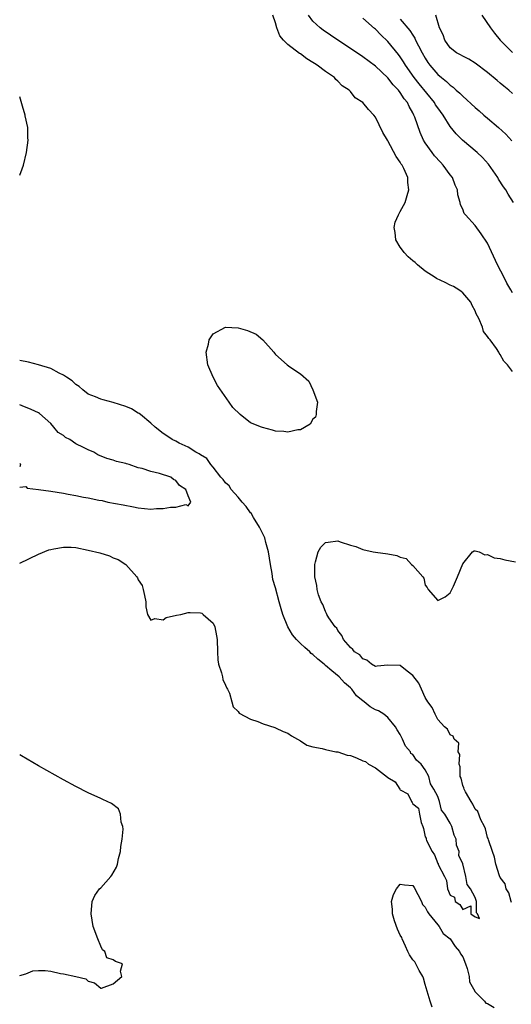
# Model space of a CAD drawing. Units: inches. Extents: x 2583000 to 2586000, y 1539000 to 1542000.
# Drawn here: x 2583000 to 2583079, y 1540493 to 1540650 of the extents above; entities that cross this region are included whole.
import ezdxf

# ---------------------------------------------------------------- set-up
doc = ezdxf.new("R2010")
doc.units = ezdxf.units.IN
doc.header["$MEASUREMENT"] = 0
doc.layers.add('LD25831539_2ft', color=82, linetype='Continuous')

msp = doc.modelspace()

# ---------------------------------------------------------------- linework, layer by layer
at = {"layer": 'LD25831539_2ft'}
for points, elevation in [([(2583079, 1540593.9), (2583078.2, 1540595), (2583077.59, 1540595.59), (2583077, 1540596.65), (2583076.84, 1540596.84), (2583076.78, 1540597), (2583076.4, 1540597.6), (2583075.38, 1540599), (2583075.18, 1540599.18), (2583075, 1540599.55), (2583074.34, 1540600.34), (2583074.16, 1540601), (2583073.61, 1540602.39), (2583073.18, 1540603.18), (2583073, 1540603.64), (2583072.5, 1540604.5), (2583072.28, 1540605), (2583071, 1540606.52), (2583070.74, 1540606.74), (2583070.39, 1540607), (2583069.53, 1540607.53), (2583069, 1540607.75), (2583068.18, 1540608.18), (2583066.82, 1540608.82), (2583066.59, 1540609), (2583065, 1540609.98), (2583063.76, 1540611), (2583063.37, 1540611.37), (2583063, 1540611.65), (2583062.27, 1540612.27), (2583061.6, 1540613), (2583061.36, 1540613.36), (2583061, 1540613.83), (2583060.27, 1540615), (2583060.17, 1540616.17), (2583060, 1540617), (2583060.18, 1540617.82), (2583060.69, 1540619), (2583061, 1540619.55), (2583061.77, 1540621), (2583062.1, 1540622.1), (2583062.39, 1540623), (2583062.22, 1540624.22), (2583062.19, 1540625), (2583061.57, 1540626.43), (2583061.28, 1540627), (2583061.16, 1540627.16), (2583061, 1540627.47), (2583060.34, 1540628.34), (2583059, 1540630.9), (2583058.93, 1540631), (2583058.22, 1540632.22), (2583057, 1540634.67), (2583056.75, 1540635), (2583055.88, 1540635.88), (2583055.01, 1540637), (2583053.79, 1540637.79), (2583053, 1540638.77), (2583052.78, 1540639), (2583051.69, 1540639.69), (2583051, 1540640.44), (2583050.67, 1540640.68), (2583050.43, 1540641), (2583049, 1540641.98), (2583047.66, 1540643), (2583047.25, 1540643.25), (2583047, 1540643.43), (2583046.02, 1540644.01), (2583045, 1540644.8), (2583044.87, 1540644.87), (2583043, 1540646.32), (2583042.26, 1540647), (2583041.69, 1540647.69), (2583041.19, 1540649), (2583041, 1540649.78), (2583040.59, 1540651)], 7120), ([(2583079, 1540606.51), (2583078.73, 1540607), (2583078.09, 1540608.09), (2583077.64, 1540609), (2583076.6, 1540611), (2583075, 1540614.46), (2583073.96, 1540615.96), (2583073, 1540617.29), (2583071.45, 1540619), (2583071.25, 1540619.25), (2583071, 1540619.95), (2583070.63, 1540620.63), (2583070.61, 1540621), (2583070.21, 1540622.21), (2583070.17, 1540623), (2583069.79, 1540623.79), (2583069.36, 1540625), (2583069, 1540625.45), (2583067.85, 1540627), (2583067.43, 1540627.43), (2583066.48, 1540628.48), (2583066.09, 1540629), (2583065, 1540630.57), (2583064.74, 1540631), (2583064.19, 1540632.19), (2583063.31, 1540634.69), (2583063.19, 1540635), (2583063, 1540635.36), (2583062.4, 1540636.4), (2583062.14, 1540637), (2583061.63, 1540637.63), (2583061, 1540638.61), (2583060.7, 1540639), (2583059.87, 1540639.87), (2583059, 1540640.97), (2583057, 1540642.83), (2583055, 1540644.34), (2583053, 1540645.69), (2583051, 1540647), (2583048.62, 1540648.62), (2583048.14, 1540649), (2583047, 1540650.05), (2583046.28, 1540651)], 7122), ([(2583079, 1540638.47), (2583078.39, 1540639), (2583077.61, 1540639.61), (2583077, 1540640.14), (2583076.52, 1540640.52), (2583075, 1540641.81), (2583073, 1540643.31), (2583071.97, 1540643.97), (2583071, 1540644.42), (2583070.65, 1540644.65), (2583069.99, 1540645), (2583069, 1540645.78), (2583068.13, 1540647), (2583067.85, 1540647.85), (2583067.3, 1540649), (2583066.69, 1540651)], 7128), ([(2583074.09, 1540651), (2583075.47, 1540649), (2583076.11, 1540648.11), (2583077.03, 1540647.03), (2583078, 1540646), (2583079, 1540645.01)], 7130), ([(2583079.17, 1540621), (2583078.31, 1540622.31), (2583077.9, 1540623), (2583077.52, 1540623.52), (2583076.75, 1540624.75), (2583076.61, 1540625), (2583075.12, 1540627.12), (2583074.19, 1540628.19), (2583073.33, 1540629), (2583070.96, 1540631), (2583069.98, 1540631.98), (2583069, 1540633.18), (2583067.85, 1540635), (2583067, 1540636.16), (2583066.66, 1540636.66), (2583066.47, 1540637), (2583064, 1540640), (2583063.2, 1540641), (2583061.81, 1540643), (2583061.51, 1540643.51), (2583061, 1540644.31), (2583060.7, 1540644.7), (2583059, 1540646.77), (2583057.86, 1540647.86), (2583057, 1540648.76), (2583056.86, 1540648.86), (2583055, 1540650.55)], 7124), ([(2583061, 1540650.38), (2583062.53, 1540648.53), (2583063, 1540647.79), (2583063.32, 1540647.32), (2583063.45, 1540647), (2583063.91, 1540646.09), (2583064.49, 1540645), (2583065, 1540644.1), (2583065.43, 1540643.43), (2583065.74, 1540643), (2583067, 1540641.51), (2583067.61, 1540641), (2583068.39, 1540640.39), (2583069, 1540639.78), (2583069.47, 1540639.47), (2583069.98, 1540639), (2583070.53, 1540638.53), (2583071, 1540638.03), (2583073, 1540636.2), (2583073.66, 1540635.66), (2583074.41, 1540635), (2583075, 1540634.51), (2583076.74, 1540633), (2583077.93, 1540631.93), (2583078.87, 1540630.87)], 7126), ([(2583000, 1540625.4), (2583000.38, 1540626.38), (2583000.59, 1540627), (2583001.08, 1540629), (2583001.36, 1540631), (2583001.33, 1540631.33), (2583001.33, 1540633), (2583000.9, 1540634.9), (2583000.89, 1540635), (2583000.44, 1540636.44), (2583000, 1540637.93)], 7118), ([(2583000, 1540563.2), (2583003, 1540564.63), (2583004.68, 1540565.32), (2583005, 1540565.42), (2583005.48, 1540565.48), (2583007, 1540565.79), (2583008.24, 1540565.76), (2583009, 1540565.69), (2583011, 1540565.31), (2583012.84, 1540564.84), (2583014.38, 1540564.38), (2583015, 1540564.07), (2583015.8, 1540563.8), (2583017, 1540562.99), (2583018.78, 1540561), (2583018.88, 1540560.88), (2583019, 1540560.53), (2583019.64, 1540559.64), (2583019.8, 1540559), (2583020, 1540558), (2583020.23, 1540557), (2583020.21, 1540556.21), (2583020.49, 1540555), (2583021, 1540554.08), (2583021.66, 1540554.34), (2583023, 1540554.14), (2583023.49, 1540554.51), (2583025.13, 1540554.87), (2583025.81, 1540555), (2583027, 1540555.29), (2583027.3, 1540555.3), (2583029, 1540555.25), (2583029.17, 1540555.17), (2583029.39, 1540555), (2583031, 1540553.57), (2583031.26, 1540553), (2583031.57, 1540551.57), (2583031.63, 1540551), (2583031.68, 1540549), (2583031.74, 1540547.74), (2583031.88, 1540547), (2583032.36, 1540545.64), (2583032.51, 1540545), (2583032.58, 1540544.58), (2583033, 1540543.67), (2583033.19, 1540543.19), (2583033.32, 1540543), (2583033.63, 1540542.37), (2583034, 1540541), (2583034.19, 1540540.19), (2583035, 1540539.46), (2583035.19, 1540539.19), (2583037, 1540538.23), (2583038.17, 1540537.83), (2583039, 1540537.46), (2583040.87, 1540536.87), (2583041, 1540536.84), (2583042.21, 1540536.21), (2583043, 1540535.96), (2583043.54, 1540535.54), (2583045, 1540534.72), (2583046.04, 1540534.04), (2583047, 1540533.76), (2583048.5, 1540533.5), (2583049, 1540533.33), (2583050.66, 1540533), (2583051, 1540532.95), (2583052.46, 1540532.46), (2583053, 1540532.37), (2583053.99, 1540531.99), (2583055, 1540531.54), (2583055.41, 1540531.41), (2583055.9, 1540531), (2583057, 1540530.43), (2583058.93, 1540528.92), (2583059, 1540528.84), (2583060.19, 1540528.19), (2583060.92, 1540527), (2583061, 1540526.91), (2583062.21, 1540526.22), (2583062.77, 1540525), (2583062.88, 1540524.88), (2583063, 1540524.62), (2583063.94, 1540523.94), (2583064.06, 1540523), (2583064.35, 1540521.65), (2583064.63, 1540521), (2583064.71, 1540520.71), (2583065, 1540519.34), (2583065.13, 1540519.13), (2583065.14, 1540519), (2583065.21, 1540518.79), (2583066.11, 1540517), (2583066.48, 1540516.48), (2583067, 1540515.08), (2583067.06, 1540515.06), (2583067.09, 1540514.91), (2583068.08, 1540513), (2583068.38, 1540512.38), (2583068.59, 1540511), (2583069, 1540510), (2583069.67, 1540509.67), (2583069.78, 1540509), (2583070.53, 1540508.53), (2583071, 1540507.73), (2583072.3, 1540508.3), (2583072.33, 1540507), (2583073, 1540506.55), (2583073.72, 1540506.28), (2583073.38, 1540507), (2583073.19, 1540507.19), (2583073.21, 1540509), (2583073, 1540509.61), (2583072.27, 1540511), (2583071.71, 1540511.71), (2583071.48, 1540513), (2583071, 1540515.05), (2583070.38, 1540516.38), (2583070.44, 1540517), (2583070.02, 1540518.02), (2583069.93, 1540519), (2583069.61, 1540519.61), (2583069.24, 1540521), (2583069, 1540521.55), (2583068.12, 1540523), (2583067.63, 1540523.63), (2583067.28, 1540525), (2583067, 1540525.81), (2583066.37, 1540527), (2583065.83, 1540527.83), (2583065.6, 1540529), (2583065, 1540530.09), (2583064.32, 1540531), (2583063.62, 1540531.62), (2583063, 1540532.55), (2583062.71, 1540532.71), (2583062.63, 1540533), (2583061.86, 1540533.86), (2583061.38, 1540535), (2583061, 1540535.77), (2583060.5, 1540536.5), (2583060.24, 1540537), (2583059, 1540538.48), (2583058.35, 1540539), (2583057.53, 1540539.53), (2583057, 1540539.72), (2583056.17, 1540540.17), (2583055.19, 1540541), (2583055, 1540541.13), (2583053.96, 1540541.96), (2583053.22, 1540543), (2583053.12, 1540543.12), (2583053, 1540543.23), (2583052.04, 1540544.04), (2583051.18, 1540545), (2583050.04, 1540545.96), (2583049, 1540546.79), (2583048.78, 1540547), (2583047.8, 1540547.8), (2583047, 1540548.56), (2583046.73, 1540548.73), (2583046.5, 1540549), (2583045.68, 1540549.68), (2583045, 1540550.33), (2583044.35, 1540551), (2583043.74, 1540551.74), (2583042.99, 1540552.99), (2583042.17, 1540555), (2583041.89, 1540555.89), (2583041.61, 1540557), (2583041, 1540559.25), (2583040.59, 1540560.59), (2583040.46, 1540561.54), (2583040.19, 1540563), (2583039.89, 1540565), (2583039.46, 1540566.54), (2583039.28, 1540567.28), (2583039, 1540567.79), (2583038.45, 1540569), (2583037.47, 1540570.53), (2583037.2, 1540571), (2583037.15, 1540571.15), (2583037, 1540571.29), (2583036.31, 1540572.31), (2583035.65, 1540573), (2583035, 1540573.8), (2583033.92, 1540575), (2583033.58, 1540575.58), (2583033, 1540576.09), (2583032.61, 1540576.61), (2583032.26, 1540577), (2583031, 1540578.6), (2583030.65, 1540579), (2583029.97, 1540579.97), (2583029, 1540580.54), (2583028.75, 1540580.75), (2583028.23, 1540581), (2583027, 1540581.79), (2583025.55, 1540582.45), (2583025, 1540582.74), (2583024.44, 1540583), (2583023.61, 1540583.61), (2583023, 1540583.99), (2583021.7, 1540585), (2583021, 1540585.65), (2583019.34, 1540587), (2583019.17, 1540587.17), (2583019, 1540587.26), (2583017.93, 1540587.93), (2583017, 1540588.31), (2583015, 1540588.95), (2583013.36, 1540589.36), (2583013, 1540589.48), (2583012.17, 1540589.83), (2583011, 1540590.26), (2583010.11, 1540591), (2583009.53, 1540591.53), (2583009, 1540591.81), (2583008.43, 1540592.43), (2583007.51, 1540593), (2583007, 1540593.34), (2583006.35, 1540593.64), (2583005, 1540594.41), (2583003, 1540595.01), (2583001.41, 1540595.41), (2583000, 1540595.67)], 7118), ([(2583000, 1540575.39), (2583001, 1540575.5), (2583001.2, 1540575.2), (2583003, 1540575.01), (2583005, 1540574.74), (2583007, 1540574.4), (2583007.76, 1540574.24), (2583009, 1540574.03), (2583010.24, 1540573.76), (2583011, 1540573.65), (2583012.71, 1540573.29), (2583013.24, 1540573.24), (2583014.14, 1540573), (2583016.57, 1540572.57), (2583018.24, 1540572.24), (2583019, 1540572.08), (2583019.99, 1540571.99), (2583021, 1540571.84), (2583021.94, 1540571.94), (2583023, 1540571.96), (2583024.18, 1540572.18), (2583025, 1540572.17), (2583026.61, 1540572.61), (2583027, 1540572.4), (2583027.45, 1540573), (2583027, 1540574), (2583026.64, 1540575), (2583025.64, 1540575.64), (2583025, 1540576.45), (2583024.63, 1540576.63), (2583024.22, 1540577), (2583022.41, 1540577.59), (2583021, 1540577.91), (2583019.62, 1540578.38), (2583019, 1540578.49), (2583017.56, 1540579), (2583017.12, 1540579.12), (2583017, 1540579.19), (2583015.5, 1540579.5), (2583015, 1540579.7), (2583013.98, 1540579.98), (2583012.55, 1540580.55), (2583011.89, 1540581), (2583011, 1540581.36), (2583010.25, 1540581.75), (2583009, 1540582.35), (2583008.05, 1540583), (2583007.36, 1540583.36), (2583007, 1540583.66), (2583006.15, 1540584.15), (2583005.49, 1540585), (2583005, 1540585.56), (2583003.18, 1540587.18), (2583003, 1540587.3), (2583001.85, 1540587.85), (2583000.42, 1540588.42), (2583000, 1540588.58)], 7116), ([(2583000, 1540579.24), (2583000.11, 1540579), (2583000, 1540578.66)], 7116), ([(2583078.85, 1540508.85), (2583078.77, 1540509), (2583078.38, 1540510.38), (2583077.97, 1540511), (2583077.8, 1540511.8), (2583077, 1540512.83), (2583076.88, 1540513.12), (2583076.3, 1540515), (2583076.11, 1540516.11), (2583075.76, 1540517), (2583075.14, 1540518.86), (2583075.09, 1540519.09), (2583075, 1540519.25), (2583074.65, 1540520.65), (2583074.5, 1540521), (2583073.93, 1540522.07), (2583073.41, 1540523.41), (2583073, 1540523.78), (2583072.61, 1540524.61), (2583072.35, 1540525), (2583071.44, 1540526.56), (2583071.22, 1540527), (2583071.19, 1540527.19), (2583071, 1540527.59), (2583070.73, 1540528.73), (2583070.62, 1540529), (2583070.58, 1540530.58), (2583070.41, 1540531), (2583070.56, 1540532.56), (2583070.28, 1540533), (2583070.37, 1540534.37), (2583069.64, 1540535), (2583069.48, 1540535.48), (2583069, 1540535.69), (2583068.59, 1540536.59), (2583068.07, 1540537), (2583067, 1540538.15), (2583066.58, 1540539), (2583066.1, 1540540.1), (2583065.44, 1540541), (2583065, 1540541.66), (2583064.4, 1540543), (2583063.98, 1540543.98), (2583063, 1540545.21), (2583062.11, 1540545.89), (2583061, 1540546.8), (2583059, 1540546.84), (2583057.32, 1540546.68), (2583057, 1540546.67), (2583056.41, 1540547), (2583055.66, 1540547.66), (2583055, 1540547.87), (2583054.54, 1540548.54), (2583053.66, 1540549), (2583053.39, 1540549.39), (2583053, 1540549.7), (2583051.9, 1540551), (2583051.62, 1540551.62), (2583051, 1540552.41), (2583050.81, 1540552.81), (2583050.55, 1540553), (2583049.54, 1540554.46), (2583049.21, 1540555), (2583049.15, 1540555.15), (2583049, 1540555.44), (2583048.58, 1540556.58), (2583048.31, 1540557), (2583047.89, 1540558.11), (2583047.68, 1540559), (2583047.64, 1540559.64), (2583047.32, 1540561), (2583047.29, 1540563), (2583047.41, 1540563.41), (2583047.83, 1540565), (2583048.24, 1540565.75), (2583049, 1540566.5), (2583049.42, 1540566.58), (2583051, 1540566.78), (2583051.37, 1540566.63), (2583053, 1540566.1), (2583053.86, 1540565.86), (2583055, 1540565.41), (2583056.64, 1540565), (2583057, 1540564.97), (2583059, 1540564.71), (2583060.45, 1540564.45), (2583061, 1540564.17), (2583061.96, 1540563.96), (2583062.8, 1540563), (2583063, 1540562.85), (2583064.6, 1540561), (2583064.78, 1540560.78), (2583065, 1540559.69), (2583065.32, 1540559.32), (2583065.46, 1540559), (2583067, 1540557.2), (2583068.21, 1540557.79), (2583069, 1540558.43), (2583069.54, 1540559.54), (2583070.15, 1540561), (2583071, 1540563.09), (2583072.58, 1540565), (2583072.84, 1540565.16), (2583073, 1540565.18), (2583073.64, 1540565), (2583074.54, 1540564.54), (2583075, 1540564.6), (2583076.05, 1540564.05), (2583077, 1540563.94), (2583077.75, 1540563.75), (2583079.44, 1540563.44)], 7120), ([(2583000, 1540497.15), (2583001, 1540497.43), (2583002.09, 1540497.91), (2583003, 1540497.94), (2583004.08, 1540497.92), (2583005, 1540497.82), (2583006.52, 1540497.48), (2583007, 1540497.42), (2583009.02, 1540497), (2583010.61, 1540496.61), (2583011, 1540496.23), (2583011.99, 1540495.99), (2583013, 1540495.12), (2583013.12, 1540495.12), (2583015, 1540495.83), (2583016.39, 1540497), (2583016.18, 1540497.82), (2583016.47, 1540499), (2583015.36, 1540499.36), (2583015, 1540499.64), (2583013.99, 1540499.99), (2583013.62, 1540501), (2583013.27, 1540501.27), (2583013, 1540501.84), (2583012.5, 1540503), (2583011.8, 1540505), (2583011.44, 1540507), (2583011.59, 1540509), (2583012.06, 1540509.94), (2583012.79, 1540511), (2583013, 1540511.18), (2583014.59, 1540513), (2583014.77, 1540513.23), (2583015.5, 1540514.5), (2583015.67, 1540515), (2583015.86, 1540515.86), (2583016.14, 1540517), (2583016.21, 1540517.79), (2583016.41, 1540519), (2583016.57, 1540520.57), (2583016.53, 1540521), (2583016.29, 1540521.71), (2583016.18, 1540523), (2583015.82, 1540523.82), (2583014.71, 1540524.71), (2583013.35, 1540525.35), (2583013, 1540525.5), (2583011, 1540526.43), (2583009, 1540527.44), (2583007, 1540528.51), (2583003, 1540530.75), (2583000.31, 1540532.31), (2583000, 1540532.5)], 7118), ([(2583066.09, 1540492.09), (2583065.78, 1540493), (2583065.17, 1540495.17), (2583065, 1540495.7), (2583064.71, 1540496.71), (2583064.6, 1540497), (2583064.05, 1540497.95), (2583063.5, 1540499), (2583063.31, 1540499.31), (2583063, 1540499.64), (2583062.45, 1540500.45), (2583062.23, 1540501), (2583061.82, 1540501.82), (2583061.28, 1540503), (2583061.23, 1540503.23), (2583061, 1540503.59), (2583060.57, 1540504.57), (2583060.09, 1540505.91), (2583059.74, 1540507), (2583059.75, 1540507.75), (2583059.58, 1540509), (2583059.9, 1540510.1), (2583060.41, 1540511), (2583061, 1540511.79), (2583061.66, 1540511.66), (2583063, 1540511.56), (2583063.23, 1540511.23), (2583064.4, 1540509), (2583064.54, 1540508.54), (2583065, 1540508.1), (2583065.35, 1540507.35), (2583065.6, 1540507), (2583067, 1540505.24), (2583067.22, 1540505), (2583067.89, 1540503.89), (2583069.01, 1540503), (2583069.77, 1540501.77), (2583070.48, 1540501), (2583070.63, 1540500.63), (2583071, 1540500.12), (2583071.47, 1540499), (2583071.72, 1540498.28), (2583072.03, 1540497), (2583072.11, 1540496.11), (2583072.71, 1540495), (2583073, 1540494.51), (2583074.48, 1540493), (2583074.73, 1540492.73), (2583075, 1540492.65), (2583076.02, 1540492.02)], 7120)]:
    msp.add_lwpolyline(points, dxfattribs=dict(at, elevation=elevation))
at = {"layer": 'LD25831539_2ft', "elevation": 7120}
msp.add_lwpolyline([(2583043.32, 1540594.68), (2583045, 1540593.52), (2583046.34, 1540592.34), (2583046.99, 1540590.99), (2583047.74, 1540589), (2583047.52, 1540587.52), (2583047.5, 1540587), (2583047.39, 1540586.61), (2583047, 1540586.3), (2583046.54, 1540585.46), (2583045, 1540584.59), (2583044.59, 1540584.59), (2583043, 1540584.2), (2583042.32, 1540584.32), (2583041, 1540584.38), (2583040.5, 1540584.5), (2583038.92, 1540584.92), (2583038.75, 1540585), (2583037, 1540585.71), (2583035.31, 1540587), (2583034.16, 1540588.16), (2583033.59, 1540589), (2583031.68, 1540591.68), (2583031, 1540593), (2583030.15, 1540595), (2583029.9, 1540597), (2583030.28, 1540598.28), (2583030.37, 1540599), (2583031, 1540599.94), (2583033, 1540601), (2583035, 1540600.93), (2583036.51, 1540600.51), (2583037.91, 1540599.91), (2583038.98, 1540598.98), (2583040.72, 1540597), (2583040.84, 1540596.84), (2583041, 1540596.65), (2583042.89, 1540595)], close=True, dxfattribs=at)

doc.saveas('drawing.dxf')
